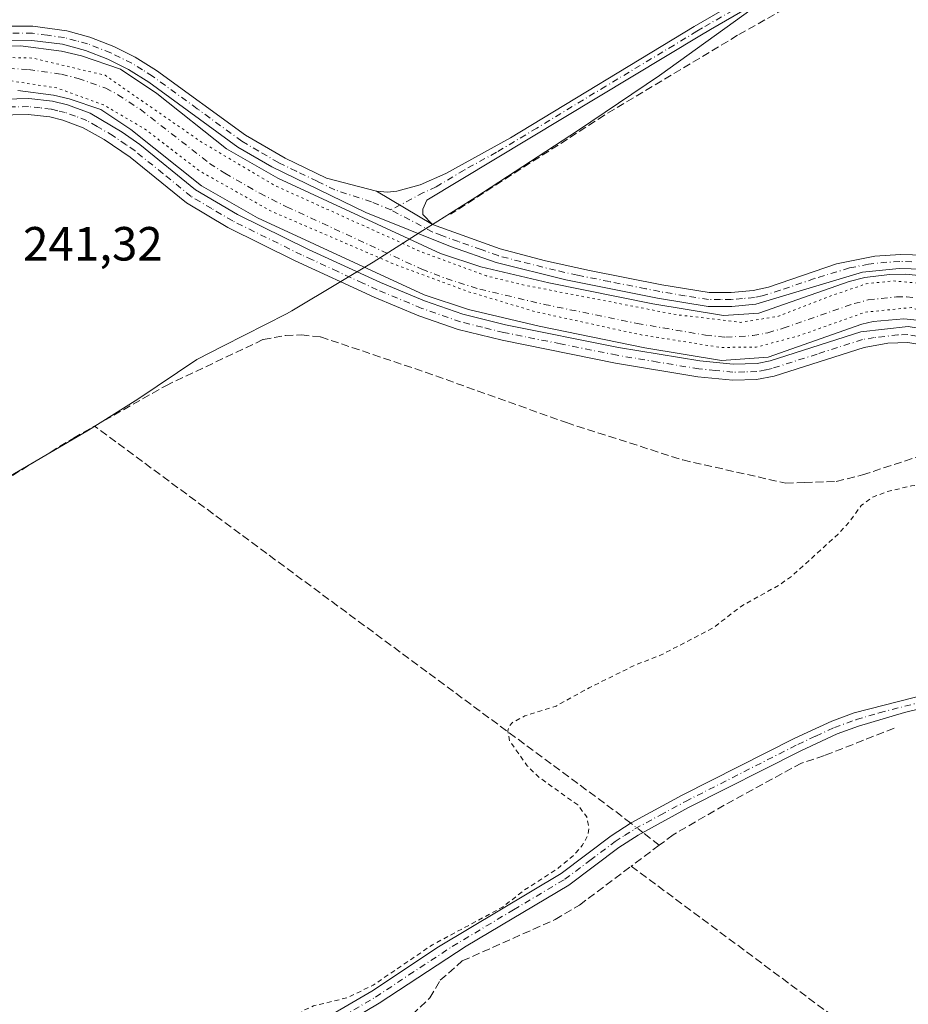
# Model space of a CAD drawing. Units: metres. Extents: x 625952 to 629455, y 4648591 to 4650966.
# Drawn here: x 626210 to 626396, y 4650462 to 4650667 of the extents above; entities that cross this region are included whole.
import ezdxf

# ---------------------------------------------------------------- set-up
doc = ezdxf.new("R2010")
doc.units = ezdxf.units.M
doc.header["$MEASUREMENT"] = 0
for name, pattern in [('DGN Style 2', [1.6480167562047852, 0.988810053722871, -0.6592067024819142]), ('DGN Style 3', [2.307223458686699, 1.648016756204785, -0.6592067024819142]), ('DGN Style 4', [2.6384748266838614, 1.318413404963828, -0.6592067024819142, 0.001648016756204785, -0.6592067024819142]), ('DGN Style 5', [1.1536117293433497, 0.4944050268614355, -0.6592067024819142])]:
    doc.linetypes.add(name, pattern=pattern)
for name, color, linetype, lineweight in [('Camino Cxs', 7, 'Continuous', 0), ('Camino eje', 30, 'DGN Style 4', 13), ('Corriente artificial Cxs', 4, 'Continuous', 13), ('Corriente artificial eje', 142, 'DGN Style 4', 0), ('Corriente artificial lineal', 4, 'DGN Style 3', 13), ('Corriente artificial lineal oculto', 135, 'DGN Style 4', 13), ('Cultivos herbáceos CxS', 92, 'Continuous', 0), ('Curva de nivel auxiliar', 30, 'DGN Style 2', 0), ('Curva de nivel normal depresión', 30, 'DGN Style 5', 0), ('Municipio', 91, 'Continuous', 13), ('Municipio CxS', 4, 'Continuous', 0), ('Pista no pavimentada Cxs', 111, 'Continuous', 0), ('Pista no pavimentada eje', 91, 'DGN Style 4', 0), ('Rótulo de punto de cota en terreno', 7, 'Continuous', 0), ('Suelo desnudo CxS', 253, 'Continuous', 0)]:
    doc.layers.add(name, color=color, linetype=linetype, lineweight=lineweight)
doc.styles.add('Style-Arial', font='txt')

# ---------------------------------------------------------------- blocks, each defined once
blk = doc.blocks.new('*U9')
at = {"layer": 'Cultivos herbáceos CxS', "color": 92, "linetype": 'Continuous', "lineweight": 0}
for points in [[(626210.0500999996, 4650652.420100001, 240.2998999999982), (626217.5201000003, 4650651.460100001, 240.4713000000047), (626220.8000999996, 4650650.690099999, 240.2474999999977), (626227.3701, 4650648.450099999, 240.3467999999993), (626233.6401000004, 4650644.2601, 240.4829999999929), (626248.4101, 4650632.520099999, 240.6722000000009), (626260.1201, 4650625.8301, 240.3368000000046), (626294.9001000002, 4650609.7501, 240.3806000000041), (626304.2001, 4650606.690099999, 240.0769), (626318.9501999998, 4650603.220100001, 240.3168000000005), (626341.0000999998, 4650598.720100001, 240.4481999999989), (626356.9700999996, 4650596.110099999, 240.3837000000058), (626366.7202000003, 4650596.770099999, 240.0354999999981), (626386.2901, 4650603.630100001, 240.1370000000024), (626388.6801000005, 4650604.210100001, 240.1157999999996), (626395.0601000005, 4650604.800100001, 240.1545999999944), (626399.9101, 4650604.270099999, 240.1965000000055), (626429.7600999996, 4650591.690099999, 240.2244999999967), (626432.8783999998, 4650590.245800001, 240.5274000000063), (626438.9583000002, 4650587.426899999, 241.1426999999967), (626439.2100999998, 4650587.3101, 241.0654000000068), (626520.3602, 4650549.690099999, 239.5421999999962)], [(626524.1801000005, 4650558.1801, 240.5561000000016), (626440.4101, 4650597.0101, 241.7744999999995), (626440.3458000004, 4650597.039799999, 241.7753999999986), (626434.1619999995, 4650599.891200001, 241.1339000000008), (626402.2701000003, 4650613.370100001, 240.5875999999989), (626395.4700999996, 4650614.110099999, 240.4223999999958), (626392.0500999996, 4650614.040100001, 240.446100000001), (626386.9600999998, 4650613.370100001, 240.625), (626383.6402000004, 4650612.5601, 240.8122000000003), (626364.8300999999, 4650605.960100001, 240.9275000000052), (626357.4200999998, 4650605.460100001, 240.7774000000063), (626342.6801000005, 4650607.870100001, 240.9266000000061), (626320.9401000004, 4650612.3101, 241.1039000000019), (626306.7200999996, 4650615.6501, 240.764599999995), (626298.3201000001, 4650618.420100001, 240.6941999999981), (626264.3901000004, 4650634.100099999, 240.9468000000052), (626253.6401000004, 4650640.2501, 240.8972000000067), (626239.1201, 4650651.780099999, 240.9720999999991), (626231.5301000001, 4650656.860099999, 241.1386000000057), (626223.3701, 4650659.6501, 241.0418999999966), (626219.1700999998, 4650660.620100001, 241.0769), (626210.6102, 4650661.720100001, 241.077099999995), (626201.9901000002, 4650661.6601, 241.063599999994)]]:
    blk.add_polyline3d(points, dxfattribs=at)
blk = doc.blocks.new('*U14')
at = {"layer": 'Municipio CxS', "color": 4, "linetype": 'Continuous', "lineweight": 0, "flags": 128}
blk.add_lwpolyline([(626367.3719999997, 4650672.359999999), (626344.0339999998, 4650655.566000001), (626326.9210000009, 4650643.994999999), (626305.6730000009, 4650630.169), (626297.7799999999, 4650625.159000001), (626294.6700000007, 4650623.185), (626284.2920000004, 4650616.595000001), (626277.1870000008, 4650612.348999999), (626267.2719999994, 4650606.423000001), (626266.1350000004, 4650605.842999999), (626252.9820000001, 4650599.130999999), (626247.4610000004, 4650596.312999999), (626235.0919999996, 4650588.027), (626224.8379999994, 4650581.567000001), (626224.4559999997, 4650581.342000001), (626208.1899999994, 4650571.784999999)], dxfattribs=at)

msp = doc.modelspace()

# ---------------------------------------------------------------- linework, layer by layer
at = {"layer": 'Camino Cxs', "color": 7, "linetype": 'Continuous', "lineweight": 0, "extrusion": (-0.003001577847477582, 0.001787664482839404, 0.9999938973744402), "elevation": 6675.366959340664, "flags": 128}
msp.add_lwpolyline([(626294.5906378487, 4650619.971685655), (626282.8845477068, 4650626.943496794)], dxfattribs=at)
at = {"layer": 'Camino Cxs', "color": 7, "linetype": 'Continuous', "lineweight": 0}
for points in [[(626504.8501000004, 4650756.800100001, 241.9832000000024), (626456.1001000004, 4650726.9001, 242.0645999999979), (626450.3701, 4650723.280099999, 242.0662000000011), (626440.9600000001, 4650717.3303, 241.4556000000011), (626398.3501000004, 4650690.390100001, 241.7069999999949), (626354.7301000003, 4650665.170100001, 241.5773999999947), (626352.4600999998, 4650663.8101, 241.6245000000054), (626295.4501, 4650629.520099999, 241.5304000000033), (626294.6101000002, 4650627.670100001, 241.5028000000021), (626294.6201, 4650626.5701, 241.4545000000071), (626296.6870999997, 4650624.473900001, 241.4904999999999), (626284.9811000006, 4650631.445699999, 241.4428999999946), (626287.2500999998, 4650631.2401, 241.420299999998), (626289.2301000003, 4650631.4101, 241.4293999999936), (626294.0900999998, 4650632.720100001, 241.4762999999948), (626299.4401000004, 4650635.130100001, 241.4560999999958), (626312.9600999998, 4650642.530099999, 241.4815999999992), (626351.3000999996, 4650665.800100001, 241.5239000000001), (626397.1901000004, 4650692.300100001, 241.5850999999966), (626452.1201, 4650727.0601, 241.6331999999966), (626503.6601, 4650758.700099999, 241.6232000000018), (626537.3701, 4650780.290100001, 241.7094999999972)], [(626284.9811000006, 4650631.445699999, 241.4428999999946), (626287.2500999998, 4650631.2401, 241.420299999998), (626289.2301000003, 4650631.4101, 241.4293999999936), (626294.0900999998, 4650632.720100001, 241.4762999999948), (626299.4401000004, 4650635.130100001, 241.4560999999958), (626312.9600999998, 4650642.530099999, 241.4815999999992), (626351.3000999996, 4650665.800100001, 241.5239000000001), (626397.1901000004, 4650692.300100001, 241.5850999999966), (626452.1201, 4650727.0601, 241.6331999999966), (626503.6601, 4650758.700099999, 241.6232000000018), (626537.3701, 4650780.290100001, 241.7094999999972)], [(626440.9600000001, 4650717.3303, 241.4556000000011), (626398.3501000004, 4650690.390100001, 241.7069999999949), (626354.7301000003, 4650665.170100001, 241.5773999999947), (626352.4600999998, 4650663.8101, 241.6245000000054), (626295.4501, 4650629.520099999, 241.5304000000033), (626294.6101000002, 4650627.670100001, 241.5028000000021), (626294.6201, 4650626.5701, 241.4545000000071), (626296.6870999997, 4650624.473900001, 241.4904999999999)], [(626202.2301000003, 4650650.5101, 241.0718000000052), (626212.3601000002, 4650650.7401, 241.0587999999989), (626217.3101000005, 4650650.190099999, 240.9097000000038), (626220.4700999996, 4650649.4301, 240.901199999993), (626225.1601, 4650647.670100001, 241.0359000000026), (626231.8601000002, 4650643.720100001, 240.997000000003), (626235.5401, 4650641.140100001, 240.9741000000067), (626247.2001, 4650631.700099999, 241.2556999999942), (626255.9700999996, 4650626.530099999, 240.9514999999956), (626270.7801000001, 4650619.270099999, 240.9602000000014), (626285.7801000001, 4650612.360099999, 241.562699999995), (626295.0100999996, 4650608.5101, 241.0500999999931), (626302.9901000002, 4650605.7501, 240.800900000002), (626311.9001000002, 4650603.540100001, 240.840200000006), (626335.4901000002, 4650598.8101, 240.8904999999941), (626352.5000999998, 4650595.9801, 240.7819000000018), (626359.4501, 4650595.3201, 240.7670000000071), (626364.4401000004, 4650595.460100001, 240.7609999999986), (626367.1601, 4650596.040100001, 240.7312999999995), (626386.0800999999, 4650602.0601, 241.2351999999955), (626395.9600999998, 4650603.170100001, 241.2232999999979), (626400.9501, 4650602.360099999, 241.3675999999978)], [(626202.2301000003, 4650650.5101, 241.0718000000052), (626212.3601000002, 4650650.7401, 241.0587999999989), (626217.3101000005, 4650650.190099999, 240.9097000000038), (626220.4700999996, 4650649.4301, 240.901199999993), (626225.1601, 4650647.670100001, 241.0359000000026), (626231.8601000002, 4650643.720100001, 240.997000000003), (626235.5401, 4650641.140100001, 240.9741000000067), (626247.2001, 4650631.700099999, 241.2556999999942), (626255.9700999996, 4650626.530099999, 240.9514999999956), (626270.7801000001, 4650619.270099999, 240.9602000000014), (626285.7801000001, 4650612.360099999, 241.562699999995), (626295.0100999996, 4650608.5101, 241.0500999999931), (626302.9901000002, 4650605.7501, 240.800900000002), (626311.9001000002, 4650603.540100001, 240.840200000006), (626335.4901000002, 4650598.8101, 240.8904999999941), (626352.5000999998, 4650595.9801, 240.7819000000018), (626359.4501, 4650595.3201, 240.7670000000071), (626364.4401000004, 4650595.460100001, 240.7609999999986), (626367.1601, 4650596.040100001, 240.7312999999995), (626386.0800999999, 4650602.0601, 241.2351999999955), (626395.9600999998, 4650603.170100001, 241.2232999999979), (626400.9501, 4650602.360099999, 241.3675999999978)], [(626400.0701000001, 4650599.130100001, 241.5283000000054), (626395.8800999997, 4650599.8101, 241.6968000000052), (626391.7401000002, 4650599.6601, 241.5408000000025), (626386.7801000001, 4650598.790100001, 241.3513999999996), (626368.0100999996, 4650592.8101, 241.2516999999934), (626364.3300999999, 4650592.0801, 241.3227000000043), (626359.3400999998, 4650591.9901, 241.3168000000005), (626352.0701000001, 4650592.670100001, 241.2627000000066), (626334.8901000004, 4650595.540100001, 241.3126000000047), (626311.1700999998, 4650600.290100001, 241.2597999999998), (626302.0401, 4650602.5601, 241.350099999996), (626293.8201000001, 4650605.4001, 241.6316999999981), (626284.4501, 4650609.3101, 243.7149000000063), (626267.8501000004, 4650616.970100001, 241.3813999999984), (626253.8901000004, 4650623.850099999, 241.3647999999957), (626245.3000999996, 4650628.960100001, 241.3907000000036), (626233.5301000001, 4650638.4801, 241.3487000000023), (626228.0701000001, 4650642.200099999, 241.3956000000035), (626223.7200999996, 4650644.6601, 241.3641000000061), (626219.4901000002, 4650646.2401, 241.3349000000017), (626216.7301000003, 4650646.9001, 241.3251000000019), (626212.2100999998, 4650647.4101, 241.3521999999939), (626202.4901000002, 4650647.1801, 241.3963999999978)], [(626400.0701000001, 4650599.130100001, 241.5283000000054), (626395.8800999997, 4650599.8101, 241.6968000000052), (626391.7401000002, 4650599.6601, 241.5408000000025), (626386.7801000001, 4650598.790100001, 241.3513999999996), (626368.0100999996, 4650592.8101, 241.2516999999934), (626364.3300999999, 4650592.0801, 241.3227000000043), (626359.3400999998, 4650591.9901, 241.3168000000005), (626352.0701000001, 4650592.670100001, 241.2627000000066), (626334.8901000004, 4650595.540100001, 241.3126000000047), (626311.1700999998, 4650600.290100001, 241.2597999999998), (626302.0401, 4650602.5601, 241.350099999996), (626293.8201000001, 4650605.4001, 241.6316999999981), (626284.4501, 4650609.3101, 243.7149000000063), (626267.8501000004, 4650616.970100001, 241.3813999999984), (626253.8901000004, 4650623.850099999, 241.3647999999957), (626245.3000999996, 4650628.960100001, 241.3907000000036), (626233.5301000001, 4650638.4801, 241.3487000000023), (626228.0701000001, 4650642.200099999, 241.3956000000035), (626223.7200999996, 4650644.6601, 241.3641000000061), (626219.4901000002, 4650646.2401, 241.3349000000017), (626216.7301000003, 4650646.9001, 241.3251000000019), (626212.2100999998, 4650647.4101, 241.3521999999939), (626202.4901000002, 4650647.1801, 241.3963999999978)], [(626270.1300999997, 4650456.360099999, 243.1379000000015), (626284.0000999998, 4650464.460100001, 242.6674000000057), (626297.8800999997, 4650473.700099999, 242.8687999999966), (626323.4901000002, 4650489.030099999, 242.9550000000018), (626333.9401000004, 4650496.860099999, 243.3616000000038), (626338.1401000004, 4650499.5601, 243.4179000000004), (626348.7801000001, 4650505.3301, 243.4072000000015), (626372.2901, 4650517.2601, 243.3078999999998), (626380.0100999996, 4650520.840100001, 243.3462), (626384.7301000003, 4650522.520099999, 243.3776000000071), (626409.5100999996, 4650528.860099999, 244.0865000000049), (626423.3201000001, 4650530.7601, 243.6445999999996), (626435.5000999998, 4650532.870100001, 243.827099999995), (626442.1401000004, 4650534.340100001, 243.775999999998), (626443.6101000002, 4650535.470100001, 243.6803999999975), (626444.6801000005, 4650536.690099999, 243.6103000000003), (626445.5000999998, 4650538.7401, 243.5574000000051), (626445.5800999999, 4650540.1601, 243.5109999999986)], [(626454.0201000003, 4650529.2301, 244.1429999999964), (626446.3501000004, 4650530.3101, 244.1187000000064), (626427.5401, 4650528.530099999, 244.1040000000066), (626404.8800999997, 4650525.0001, 243.985400000005), (626395.1801000005, 4650522.590100001, 243.9977999999974), (626385.5800999999, 4650519.7301, 243.8292999999976), (626381.1201, 4650518.140100001, 243.8179999999993), (626373.5601000005, 4650514.640100001, 243.8116000000009), (626350.1401000004, 4650502.7601, 243.9244000000035), (626339.6201, 4650497.050100001, 243.7243000000017), (626335.5900999998, 4650494.470100001, 243.5531999999948), (626325.1101000002, 4650486.610099999, 243.5421999999962), (626303.6801000005, 4650473.870100001, 243.9977999999974), (626285.5401, 4650461.9801, 243.235400000005), (626267.1300999997, 4650451.020099999, 243.2287000000069)], [(626270.1300999997, 4650456.360099999, 243.1379000000015), (626284.0000999998, 4650464.460100001, 242.6674000000057), (626297.8800999997, 4650473.700099999, 242.8687999999966), (626323.4901000002, 4650489.030099999, 242.9550000000018), (626333.9401000004, 4650496.860099999, 243.3616000000038), (626338.1401000004, 4650499.5601, 243.4179000000004), (626348.7801000001, 4650505.3301, 243.4072000000015), (626372.2901, 4650517.2601, 243.3078999999998), (626380.0100999996, 4650520.840100001, 243.3462), (626384.7301000003, 4650522.520099999, 243.3776000000071), (626409.5100999996, 4650528.860099999, 244.0865000000049)], [(626404.8800999997, 4650525.0001, 243.985400000005), (626395.1801000005, 4650522.590100001, 243.9977999999974), (626385.5800999999, 4650519.7301, 243.8292999999976), (626381.1201, 4650518.140100001, 243.8179999999993), (626373.5601000005, 4650514.640100001, 243.8116000000009), (626350.1401000004, 4650502.7601, 243.9244000000035), (626339.6201, 4650497.050100001, 243.7243000000017), (626335.5900999998, 4650494.470100001, 243.5531999999948), (626325.1101000002, 4650486.610099999, 243.5421999999962), (626303.6801000005, 4650473.870100001, 243.9977999999974), (626285.5401, 4650461.9801, 243.235400000005), (626267.1300999997, 4650451.020099999, 243.2287000000069)]]:
    msp.add_polyline3d(points, dxfattribs=at)
at = {"layer": 'Camino eje', "color": 30, "linetype": 'DGN Style 4', "lineweight": 13}
for points in [[(626443.1403000001, 4650720.0437, 241.4440999999933), (626432.8075000001, 4650713.505100001, 241.5060999999987), (626424.3510999996, 4650708.158500001, 241.4809999999998), (626410.6185, 4650699.468499999, 241.5546999999933), (626397.7701000003, 4650691.345100001, 241.6481000000058), (626375.9600999998, 4650678.735099999, 241.7856999999931), (626353.0151000004, 4650665.485099999, 241.5580999999947), (626351.8800999997, 4650664.8051, 241.5754000000015), (626347.0875000004, 4650661.896299999, 241.6264999999985), (626332.8350999998, 4650653.323899999, 241.5914000000048), (626318.4574999996, 4650644.5975, 241.8806000000041), (626310.0173000004, 4650639.5209, 241.7902000000031), (626303.2572999997, 4650635.820900001, 241.539300000004), (626297.4451000001, 4650632.325099999, 241.4970999999932), (626294.7701000003, 4650631.120100001, 241.4928000000073), (626287.9619000005, 4650627.517899999, 241.4326000000001)], [(626400.5100999996, 4650600.745100001, 241.4323000000004), (626395.9200999998, 4650601.4901, 241.5372999999963), (626393.8501000004, 4650601.415100001, 241.4560999999958), (626388.9101, 4650600.860099999, 241.3693999999959), (626386.4301000005, 4650600.425100001, 241.2991000000038), (626376.9700999996, 4650597.415100001, 241.2335000000021), (626367.5850999998, 4650594.425100001, 240.9983999999968), (626366.2251000004, 4650594.1351, 241.0240999999951), (626364.3850999996, 4650593.770099999, 241.0645999999979), (626361.8901000004, 4650593.700099999, 241.0592000000034), (626359.3951000003, 4650593.655099999, 241.0758999999962), (626355.7600999996, 4650593.995100001, 241.0385999999999), (626352.2851, 4650594.325099999, 241.0268000000069), (626343.6951000001, 4650595.7601, 241.1347999999998), (626335.1901000004, 4650597.175100001, 241.2295000000013), (626323.3951000003, 4650599.540100001, 241.0078999999969), (626311.5351, 4650601.915100001, 241.1595999999991), (626307.0800999999, 4650603.020099999, 241.1298999999999), (626302.5151000004, 4650604.155099999, 241.0877999999939), (626294.4151, 4650606.9551, 241.4302000000025), (626285.1151000002, 4650610.835100001, 242.5982999999979), (626282.1250999998, 4650612.215100001, 242.3687000000064), (626276.8847000003, 4650614.629100001, 241.841499999995), (626271.5746999999, 4650617.079100001, 241.3280999999988), (626269.3151000004, 4650618.120100001, 241.2329999999929), (626261.9101, 4650621.7501, 241.2682999999961), (626254.9301000005, 4650625.190099999, 241.1882999999943), (626250.5450999998, 4650627.7751, 241.2936999999947), (626246.2500999998, 4650630.3301, 241.3267999999953), (626240.3651000002, 4650635.090100001, 241.3071999999956), (626234.5351, 4650639.8101, 241.1956000000064), (626232.6951000001, 4650641.100099999, 241.2636999999959), (626229.9650999998, 4650642.960100001, 241.2467000000034), (626226.6151000002, 4650644.9351, 241.2084999999934), (626224.4401000004, 4650646.165100001, 241.2216999999946), (626222.0950999996, 4650647.045100001, 241.2878000000055), (626219.9801000003, 4650647.835100001, 241.2176000000036), (626218.4001000002, 4650648.215100001, 241.1769000000059), (626217.0201000003, 4650648.545100001, 241.155899999998), (626214.7600999996, 4650648.800100001, 241.1763000000064), (626212.2851, 4650649.075099999, 241.2084999999934), (626207.2200999996, 4650648.960100001, 241.2253999999957)], [(626277.8350999998, 4650459.170100001, 243.1731), (626284.7701000003, 4650463.220100001, 242.9147999999986), (626291.7100999998, 4650467.840100001, 242.8469000000041), (626300.7801000001, 4650473.7851, 243.5470999999961), (626313.5850999998, 4650481.450099999, 243.0553999999975), (626324.3000999996, 4650487.8201, 243.2016000000003), (626329.5401, 4650491.7501, 242.9449000000022), (626334.7651000004, 4650495.665100001, 243.4281999999948), (626336.7801000001, 4650496.9551, 243.521900000007), (626338.8800999997, 4650498.3051, 243.5610000000015), (626344.2001, 4650501.190099999, 243.6867000000057), (626349.4600999998, 4650504.045100001, 243.658500000005), (626372.9250999996, 4650515.950099999, 243.5666999999958), (626376.7050999999, 4650517.700099999, 243.5825999999943), (626380.5651000004, 4650519.4901, 243.5785000000033), (626385.1551000001, 4650521.1251, 243.6068999999989), (626389.9550999999, 4650522.5551, 243.7341000000015), (626402.3450999996, 4650525.725099999, 243.7967000000062)]]:
    msp.add_polyline3d(points, dxfattribs=at)
at = {"layer": 'Corriente artificial Cxs', "color": 4, "linetype": 'Continuous', "lineweight": 13}
for points in [[(626201.9901000002, 4650661.6601, 241.063599999994), (626210.6101000002, 4650661.720100001, 241.077099999995), (626219.1700999998, 4650660.620100001, 241.0769), (626223.3701, 4650659.6501, 241.0418999999966), (626231.5301000001, 4650656.860099999, 241.1386000000057), (626239.1201, 4650651.780099999, 240.9720999999991), (626253.6401000004, 4650640.2501, 240.8972000000067), (626264.3901000004, 4650634.100099999, 240.9468000000052), (626298.3201000001, 4650618.420100001, 240.6941999999981), (626306.7200999996, 4650615.6501, 240.764599999995), (626320.9401000004, 4650612.3101, 241.1039000000019), (626342.6801000005, 4650607.870100001, 240.9266000000061), (626357.4200999998, 4650605.460100001, 240.7774000000063), (626364.8300999999, 4650605.960100001, 240.9275000000052), (626383.6401000004, 4650612.5601, 240.8122000000003), (626386.9600999998, 4650613.370100001, 240.625), (626392.0500999996, 4650614.040100001, 240.446100000001), (626395.4700999996, 4650614.110099999, 240.4223999999958), (626402.2701000003, 4650613.370100001, 240.5875999999989)], [(626201.9901000002, 4650661.6601, 241.063599999994), (626210.6101000002, 4650661.720100001, 241.077099999995), (626219.1700999998, 4650660.620100001, 241.0769), (626223.3701, 4650659.6501, 241.0418999999966), (626231.5301000001, 4650656.860099999, 241.1386000000057), (626239.1201, 4650651.780099999, 240.9720999999991), (626253.6401000004, 4650640.2501, 240.8972000000067), (626264.3901000004, 4650634.100099999, 240.9468000000052), (626298.3201000001, 4650618.420100001, 240.6941999999981), (626306.7200999996, 4650615.6501, 240.764599999995), (626320.9401000004, 4650612.3101, 241.1039000000019), (626342.6801000005, 4650607.870100001, 240.9266000000061), (626357.4200999998, 4650605.460100001, 240.7774000000063), (626364.8300999999, 4650605.960100001, 240.9275000000052), (626383.6401000004, 4650612.5601, 240.8122000000003), (626386.9600999998, 4650613.370100001, 240.625), (626392.0500999996, 4650614.040100001, 240.446100000001), (626395.4700999996, 4650614.110099999, 240.4223999999958), (626402.2701000003, 4650613.370100001, 240.5875999999989), (626434.1618999997, 4650599.891200001, 241.133799999996)], [(626399.9101, 4650604.270099999, 240.1965000000055), (626395.0601000005, 4650604.800100001, 240.1545999999944), (626388.6801000005, 4650604.210100001, 240.1157999999996), (626386.2901, 4650603.630100001, 240.1370000000024), (626366.7200999996, 4650596.770099999, 240.0354999999981), (626356.9700999996, 4650596.110099999, 240.3837000000058), (626341.0000999998, 4650598.720100001, 240.4481999999989), (626318.9501, 4650603.220100001, 240.3168000000005), (626304.2001, 4650606.690099999, 240.0769), (626294.9001000002, 4650609.7501, 240.3806000000041), (626260.1201, 4650625.8301, 240.3368000000046), (626248.4101, 4650632.520099999, 240.6722000000009), (626233.6401000004, 4650644.2601, 240.4829999999929), (626227.3701, 4650648.450099999, 240.3467999999993), (626220.8000999996, 4650650.690099999, 240.2474999999977), (626217.5201000003, 4650651.460100001, 240.4713000000047), (626210.0500999996, 4650652.420100001, 240.2998999999982)], [(626432.8783999998, 4650590.245800001, 240.5274000000063), (626429.7600999996, 4650591.690099999, 240.2244999999967), (626399.9101, 4650604.270099999, 240.1965000000055), (626395.0601000005, 4650604.800100001, 240.1545999999944), (626388.6801000005, 4650604.210100001, 240.1157999999996), (626386.2901, 4650603.630100001, 240.1370000000024), (626366.7200999996, 4650596.770099999, 240.0354999999981), (626356.9700999996, 4650596.110099999, 240.3837000000058), (626341.0000999998, 4650598.720100001, 240.4481999999989), (626318.9501, 4650603.220100001, 240.3168000000005), (626304.2001, 4650606.690099999, 240.0769), (626294.9001000002, 4650609.7501, 240.3806000000041), (626260.1201, 4650625.8301, 240.3368000000046), (626248.4101, 4650632.520099999, 240.6722000000009), (626233.6401000004, 4650644.2601, 240.4829999999929), (626227.3701, 4650648.450099999, 240.3467999999993), (626220.8000999996, 4650650.690099999, 240.2474999999977), (626217.5201000003, 4650651.460100001, 240.4713000000047), (626210.0500999996, 4650652.420100001, 240.2998999999982)]]:
    msp.add_polyline3d(points, dxfattribs=at)
at = {"layer": 'Corriente artificial eje', "color": 142, "linetype": 'DGN Style 4', "lineweight": 0}
msp.add_polyline3d([(626208.0662000002, 4650657.0329, 240.2740999999951), (626212.2788000006, 4650656.791200001, 240.4315999999963), (626219.1781000001, 4650655.8277, 240.4465999999957), (626222.6692000005, 4650654.943399999, 240.1248000000051), (626228.4155000001, 4650652.8826, 239.873900000006), (626230.9792999999, 4650651.5538, 239.9899000000005), (626235.5878999997, 4650648.5054, 239.8959000000032), (626250.1185, 4650637.219699999, 239.8708999999944), (626253.2980000004, 4650635.1436, 240.0620999999956), (626260.6002000002, 4650630.964400001, 240.0991999999969), (626266.1891999999, 4650628.157500001, 239.9937000000064), (626294.4428000003, 4650615.1306, 239.9159999999974), (626299.4885, 4650613.156099999, 239.6888000000035), (626306.5181999998, 4650610.9572, 239.9481999999989), (626319.9833000004, 4650607.785300001, 239.8025999999954), (626339.3772999998, 4650603.806500001, 239.6974000000046), (626353.6683999998, 4650601.370800001, 240.1114999999991), (626357.9329000004, 4650600.942199999, 240.3019000000059), (626363.5179000003, 4650601.276699999, 240.3331000000035), (626366.7017999999, 4650601.857799999, 240.3788000000059), (626369.9108999996, 4650602.825300001, 240.1944999999978), (626384.6878000004, 4650607.959799999, 239.6935999999987), (626387.6184, 4650608.706, 239.6321999999927), (626393.5582999998, 4650609.384500001, 239.7608000000037), (626395.6616000002, 4650609.3782, 239.7734999999957), (626398.2224000003, 4650609.1229, 239.7452000000048)], dxfattribs=at)
at = {"layer": 'Corriente artificial lineal', "color": 4, "linetype": 'DGN Style 3', "lineweight": 13, "extrusion": (0.4903647172726134, 0.672980470270508, 0.553750603330268), "elevation": 3436964.027833685, "flags": 128}
msp.add_lwpolyline([(2232456.463299086, -2285358.071237146), (2232460.998743794, -2285358.291969518), (2232595.766924033, -2285359.961633378)], dxfattribs=at)
at = {"layer": 'Corriente artificial lineal', "color": 4, "linetype": 'DGN Style 3', "lineweight": 13, "extrusion": (-0.08946332674953086, 0.06895008948609538, 0.9936006231513576), "elevation": 264859.4981635375, "flags": 128}
msp.add_lwpolyline([(-4065811.752214741, -2327753.020885028), (-4065811.752214741, -2327757.388287265)], dxfattribs=at)
at = {"layer": 'Corriente artificial lineal', "color": 4, "linetype": 'DGN Style 3', "lineweight": 13, "extrusion": (-0.01540647024350758, -0.01152859748504379, 0.9998148489168701), "elevation": -63019.64279136761, "flags": 128}
msp.add_lwpolyline([(626273.4217241824, 4650077.419819871), (626267.5669511496, 4650073.039528773)], dxfattribs=at)
at = {"layer": 'Corriente artificial lineal', "color": 4, "linetype": 'DGN Style 3', "lineweight": 13, "extrusion": (-0.5964968909924587, -0.8026014474580828, 0.004730282710478907), "elevation": -4106098.051332521, "flags": 128}
msp.add_lwpolyline([(-2271328.646148839, 19666.92075030561), (-2271286.697736577, 19667.54695731152), (-2271173.454659086, 19667.52045701505)], dxfattribs=at)
at = {"layer": 'Corriente artificial lineal', "color": 4, "linetype": 'DGN Style 3', "lineweight": 13}
for points in [[(626385.8695, 4650683.174100001, 241.9735999999975), (626386.9489000002, 4650681.931500001, 241.9505999999965), (626386.1551999999, 4650678.491900001, 241.5672999999952), (626360.3581999998, 4650663.9398, 241.5385999999999), (626332.5768999998, 4650647.271000001, 241.6861999999965), (626300.4299999997, 4650626.633500001, 241.3282000000036)], [(626154.1401000004, 4650614.7301, 241.5930999999982), (626155.8000999996, 4650613.040100001, 241.6346000000049), (626201.6901000004, 4650566.390100001, 241.7900999999983), (626208.9200999998, 4650572.090100001, 241.443299999999), (626221.6801000005, 4650579.890100001, 241.4686999999976), (626226.0900999998, 4650582.390100001, 241.4882999999973)], [(626226.0900999998, 4650582.390100001, 241.4882999999973), (626240.9700999996, 4650590.8201, 241.5771999999997), (626261.3101000005, 4650600.470100001, 241.5849000000017), (626265.9401000004, 4650601.300100001, 241.5518000000011), (626269.2701000003, 4650601.4001, 241.5898000000016), (626273.2801000001, 4650601.020099999, 241.7302999999956), (626295.1501000002, 4650593.640100001, 241.5976999999984), (626324.6201, 4650583.110099999, 241.713499999998), (626348.9001000002, 4650575.3201, 241.4676000000036), (626370.4101, 4650570.4801, 241.523199999996), (626374.3300999999, 4650570.600099999, 241.4863000000041), (626380.9801000003, 4650570.8101, 241.4048000000039), (626386.4700999996, 4650572.200099999, 241.2480999999971), (626399.1601, 4650576.4001, 241.1254000000045), (626412.6700999998, 4650579.690099999, 241.1208999999944), (626428.7874999996, 4650582.668199999, 241.889599999995), (626429.1759000003, 4650585.986600001, 241.6992999999929)], [(626393.0701000001, 4650519.350099999, 243.9303000000073), (626378.5000999998, 4650513.620100001, 243.8782000000065), (626373.7200999996, 4650512.0701, 243.8141000000033), (626357.5601000005, 4650503.280099999, 243.7893999999942), (626346.9401000004, 4650497.110099999, 243.8944999999949), (626344.0133999997, 4650494.920100001, 243.8368000000046)], [(626214.3000999996, 4650397.440099999, 244.2955999999977), (626219.8701, 4650403.340100001, 244.1426999999967), (626222.0000999998, 4650407.0801, 244.3711999999941), (626227.5601000005, 4650418.8201, 243.6015999999945), (626257.1401000004, 4650438.9801, 243.8573999999935), (626260.6801000005, 4650439.7301, 243.962400000004), (626263.6901000004, 4650439.940099999, 244.1582000000053), (626266.9700999996, 4650441.640100001, 244.3398000000016), (626271.3201000001, 4650444.7501, 244.2289000000019), (626281.1201, 4650452.670100001, 243.9982000000018), (626283.9301000005, 4650453.890100001, 244.0408000000025), (626292.4101, 4650459.530099999, 243.9440999999933), (626296.0800999999, 4650463.050100001, 243.9158000000025), (626298.2801000001, 4650466.7301, 243.3469999999943), (626302.8800999997, 4650470.7601, 243.1477000000014), (626322.2600999996, 4650479.390100001, 243.9266000000061), (626327.3201000001, 4650482.4301, 243.9421000000002), (626338.1601, 4650490.540100001, 243.696100000001)]]:
    msp.add_polyline3d(points, dxfattribs=at)
at = {"layer": 'Corriente artificial lineal oculto', "color": 135, "linetype": 'DGN Style 4', "lineweight": 13, "extrusion": (-0.06980775006284588, 0.05380112482912554, 0.9961085869513847), "elevation": 206720.9703780535, "flags": 128}
msp.add_lwpolyline([(-4065817.165884963, -2333629.668765378), (-4065817.165884963, -2333632.858210241)], dxfattribs=at)
at = {"layer": 'Cultivos herbáceos CxS', "color": 92, "linetype": 'Continuous', "lineweight": 0}
for points in [[(626524.1801000005, 4650558.1801, 240.5561000000016), (626440.4101, 4650597.0101, 241.7744999999995), (626440.3458000004, 4650597.039799999, 241.7753999999986), (626434.1619999995, 4650599.891200001, 241.1339000000008), (626402.2701000003, 4650613.370100001, 240.5875999999989), (626395.4700999996, 4650614.110099999, 240.4223999999958), (626392.0500999996, 4650614.040100001, 240.446100000001), (626386.9600999998, 4650613.370100001, 240.625), (626383.6402000004, 4650612.5601, 240.8122000000003), (626364.8300999999, 4650605.960100001, 240.9275000000052), (626357.4200999998, 4650605.460100001, 240.7774000000063), (626342.6801000005, 4650607.870100001, 240.9266000000061), (626320.9401000004, 4650612.3101, 241.1039000000019), (626306.7200999996, 4650615.6501, 240.764599999995), (626298.3201000001, 4650618.420100001, 240.6941999999981), (626264.3901000004, 4650634.100099999, 240.9468000000052), (626253.6401000004, 4650640.2501, 240.8972000000067), (626239.1201, 4650651.780099999, 240.9720999999991), (626231.5301000001, 4650656.860099999, 241.1386000000057), (626223.3701, 4650659.6501, 241.0418999999966), (626219.1700999998, 4650660.620100001, 241.0769), (626210.6102, 4650661.720100001, 241.077099999995), (626201.9901000002, 4650661.6601, 241.063599999994)], [(626520.3602, 4650549.690099999, 239.5421999999962), (626439.2100999998, 4650587.3101, 241.0654000000068), (626438.9583000002, 4650587.426899999, 241.1426999999967), (626432.8783999998, 4650590.245800001, 240.5274000000063), (626429.7600999996, 4650591.690099999, 240.2244999999967), (626399.9101, 4650604.270099999, 240.1965000000055), (626395.0601000005, 4650604.800100001, 240.1545999999944), (626388.6801000005, 4650604.210100001, 240.1157999999996), (626386.2901, 4650603.630100001, 240.1370000000024), (626366.7202000003, 4650596.770099999, 240.0354999999981), (626356.9700999996, 4650596.110099999, 240.3837000000058), (626341.0000999998, 4650598.720100001, 240.4481999999989), (626318.9501999998, 4650603.220100001, 240.3168000000005), (626304.2001, 4650606.690099999, 240.0769), (626294.9001000002, 4650609.7501, 240.3806000000041), (626260.1201, 4650625.8301, 240.3368000000046), (626248.4101, 4650632.520099999, 240.6722000000009), (626233.6401000004, 4650644.2601, 240.4829999999929), (626227.3701, 4650648.450099999, 240.3467999999993), (626220.8000999996, 4650650.690099999, 240.2474999999977), (626217.5201000003, 4650651.460100001, 240.4713000000047), (626210.0500999996, 4650652.420100001, 240.2998999999982)]]:
    msp.add_polyline3d(points, dxfattribs=at)
at = {"layer": 'Curva de nivel auxiliar', "color": 30, "linetype": 'DGN Style 2', "lineweight": 0, "elevation": 242.5, "flags": 128}
msp.add_lwpolyline([(626436.7300000006, 4650562.600099999), (626435.6500000004, 4650562.780099999), (626434.2999999998, 4650563.5701), (626430.4299999997, 4650567.890100001), (626427.9500000002, 4650569.790100001), (626421.9400000004, 4650571.770099999), (626417.4299999997, 4650571.9901), (626408.4100000003, 4650569.530099999), (626405.3200000003, 4650569.450099999), (626399.3300000001, 4650570.0601), (626396.7100000001, 4650569.9301), (626391.5999999996, 4650568.710100001), (626388.5499999998, 4650567.5801), (626386.1799999997, 4650565.800100001), (626383.6500000004, 4650562.3201), (626381.3499999996, 4650559.850099999), (626371.7800000003, 4650551.1601), (626369.0199999996, 4650549.1801), (626361.1799999997, 4650544.840100001), (626355.2599999999, 4650540.2601), (626344.2800000003, 4650534.5701), (626338.9199999999, 4650532.5001), (626329.3899999997, 4650527.780099999), (626322.4500000002, 4650523.970100001), (626315.9199999999, 4650521.890100001), (626313.2699999996, 4650520.4801), (626312.6200000001, 4650519.6801), (626312.4000000004, 4650518.7601), (626312.7699999996, 4650516.6601), (626316.4299999997, 4650511.520099999), (626318.8099999997, 4650509.1601), (626326.9699999997, 4650503.3201), (626328.8499999996, 4650500.860099999), (626329.3399999999, 4650498.5101), (626329.0300000003, 4650496.850099999), (626327.9199999999, 4650494.840100001), (626326.0700000003, 4650492.790100001), (626322.8600000005, 4650490.090100001), (626315.8300000001, 4650485.5601), (626311.2800000003, 4650481.9901), (626296.6299999999, 4650474.120100001), (626284.2400000002, 4650465.700099999), (626278.8200000003, 4650463.0701), (626271.7999999998, 4650461.380100001), (626269.8399999999, 4650460.5001), (626267.6500000004, 4650458.630100001), (626264.1399999997, 4650453.9101), (626261.3099999997, 4650451.380100001), (626255.4600000001, 4650447.550100001), (626248.7800000003, 4650442.270099999), (626241.7100000001, 4650438.290100001), (626227.5499999998, 4650428.140100001), (626222.7400000002, 4650423.720100001), (626216.6699999999, 4650416.540100001), (626214.2100000001, 4650414.170100001), (626196.6299999999, 4650400.380100001), (626181.6500000004, 4650390.030099999), (626157.8799999999, 4650368.610099999), (626147.3099999997, 4650360.350099999), (626140.29, 4650353.780099999), (626133.1600000003, 4650347.840100001), (626108.6799999997, 4650321.940099999), (626094.7999999998, 4650305.140100001), (626088.6200000001, 4650299.770099999), (626072, 4650282.0701), (626068.9800000006, 4650278.590100001), (626061.1600000003, 4650267.710100001), (626056.7199999997, 4650262.340100001), (626044.29, 4650244.2601), (626035.1100000005, 4650235.470100001), (626025.0199999996, 4650223.940099999), (626004.2300000006, 4650193.9301), (625982.7699999996, 4650168.1501), (625969.4600000001, 4650148.9801), (625965.7732999995, 4650144.4638)], dxfattribs=at)
at = {"layer": 'Curva de nivel normal depresión', "color": 30, "linetype": 'DGN Style 5', "lineweight": 0, "elevation": 240, "flags": 128}
for points in [[(625959.8051000005, 4650479.8707), (625981.9500000002, 4650513.120100001), (625992.1500000004, 4650528.0001), (626001.3600000005, 4650542.520099999), (626026.5, 4650580.4101), (626037.2699999996, 4650594.850099999), (626043.75, 4650600.6801), (626050.2000000002, 4650604.840100001), (626055.9600000001, 4650607.4301), (626061.2999999998, 4650609.0801), (626074.4600000001, 4650610.710100001), (626100.9500000002, 4650611.7301), (626114.79, 4650612.120100001), (626124.9600000001, 4650614.290100001), (626130.6200000001, 4650616.7501), (626139.29, 4650623.360099999), (626157.4900000002, 4650639.100099999), (626167.4500000002, 4650646.800100001), (626174.9000000004, 4650651.030099999), (626183.9699999997, 4650654.9101), (626192.6100000005, 4650657.590100001), (626202.2800000003, 4650659.4101), (626213.1100000005, 4650659.200099999), (626228.2800000003, 4650655.590100001), (626248.3600000005, 4650641.700099999), (626263.7199999997, 4650632.590100001), (626294.3799999999, 4650618.720100001), (626307.9299999997, 4650613.720100001), (626315.4900000002, 4650611.880100001), (626347.5899999999, 4650605.640100001), (626360.9900000002, 4650604.040100001), (626368.7300000006, 4650605.270099999), (626379.4299999997, 4650609.420100001), (626387.2300000006, 4650612.0801), (626392.75, 4650612.700099999), (626399.8799999999, 4650612.050100001), (626410.5999999996, 4650608.5601), (626431, 4650598.290100001), (626433.7699999996, 4650596.9801)], [(626433.2292999999, 4650592.870300001), (626430.3499999996, 4650593.520099999), (626396.7100000001, 4650607.140100001), (626386.9400000004, 4650606.140100001), (626373.1399999997, 4650601.2301), (626364.2300000006, 4650598.860099999), (626356.8099999997, 4650598.8101), (626340.0099999999, 4650601.470100001), (626318.0199999996, 4650606.290100001), (626304.0899999999, 4650610.470100001), (626288.9900000002, 4650616.040100001), (626263, 4650627.220100001), (626248.1600000003, 4650635.540100001), (626236.4400000004, 4650644.4901), (626227.9699999997, 4650649.420100001), (626218.29, 4650652.940099999), (626208.4299999997, 4650654.460100001), (626200.2400000002, 4650654.190099999), (626191.8200000003, 4650652.390100001), (626181.4400000004, 4650648.6601), (626170.7800000003, 4650643.1501), (626159.1900000004, 4650634.450099999), (626139.4500000002, 4650618.210100001), (626127.7800000003, 4650610.8201), (626120.0199999996, 4650608.7301), (626114.1900000004, 4650608.5701), (626106.7000000002, 4650608.0701), (626088.6799999997, 4650607.5801), (626068.7599999999, 4650606.130100001), (626058.4299999997, 4650604.0601), (626051.3200000003, 4650600.880100001), (626045.29, 4650596.960100001), (626040.0899999999, 4650592.3301), (626027.9600000001, 4650576.0601), (625996, 4650528.720100001), (625981.6299999999, 4650506.9001), (625973.0199999996, 4650494.3301), (625959.9006000003, 4650474.503799999)]]:
    msp.add_lwpolyline(points, dxfattribs=at)
at = {"layer": 'Municipio', "color": 91, "linetype": 'Continuous', "lineweight": 13, "flags": 128}
msp.add_lwpolyline([(626208.1900000023, 4650571.784999998), (626224.4560000002, 4650581.342000003), (626224.8380000022, 4650581.567000002), (626235.0920000002, 4650588.026999999), (626247.4610000009, 4650596.312999997), (626252.9820000007, 4650599.130999999), (626266.1350000009, 4650605.843), (626267.272, 4650606.423000001), (626277.1870000014, 4650612.348999999), (626284.292000001, 4650616.595000002), (626294.6700000013, 4650623.185000001), (626297.7800000005, 4650625.159000002), (626305.6730000015, 4650630.169000001), (626326.9210000016, 4650643.995), (626344.0340000005, 4650655.566000001), (626367.3720000003, 4650672.359999998)], dxfattribs=at)
msp.add_lwpolyline([(626208.1900000023, 4650571.784999998), (626224.4560000002, 4650581.342000003), (626224.8380000022, 4650581.567000002), (626235.0920000002, 4650588.026999999), (626247.4610000009, 4650596.312999997), (626252.9820000007, 4650599.130999999), (626266.1350000009, 4650605.843), (626267.272, 4650606.423000001), (626277.1870000014, 4650612.348999999), (626284.292000001, 4650616.595000002), (626294.6700000013, 4650623.185000001), (626297.7800000005, 4650625.159000002), (626305.6730000015, 4650630.169000001), (626326.9210000016, 4650643.995), (626344.0340000005, 4650655.566000001), (626367.3720000003, 4650672.359999998)], dxfattribs=at)
at = {"layer": 'Municipio CxS', "color": 4, "linetype": 'Continuous', "lineweight": 0, "flags": 128}
msp.add_lwpolyline([(626208.1899999994, 4650571.784999999), (626224.4559999997, 4650581.342000001), (626224.8379999994, 4650581.567000001), (626235.0919999996, 4650588.027), (626247.4610000004, 4650596.312999999), (626252.9820000001, 4650599.130999999), (626266.1350000004, 4650605.842999999), (626267.2719999994, 4650606.423000001), (626277.1870000008, 4650612.348999999), (626284.2920000004, 4650616.595000001), (626294.6700000007, 4650623.185), (626297.7799999999, 4650625.159000001), (626305.6730000009, 4650630.169), (626326.9210000009, 4650643.994999999), (626344.0339999998, 4650655.566000001), (626367.3719999997, 4650672.359999999)], dxfattribs=at)
at = {"layer": 'Pista no pavimentada Cxs', "color": 111, "linetype": 'Continuous', "lineweight": 0, "extrusion": (-0.003001577847477582, 0.001787664482839404, 0.9999938973744402), "elevation": 6675.366959340664, "flags": 128}
msp.add_lwpolyline([(626294.5906378487, 4650619.971685655), (626282.8845477068, 4650626.943496794)], dxfattribs=at)
at = {"layer": 'Pista no pavimentada Cxs', "color": 111, "linetype": 'Continuous', "lineweight": 0}
for points in [[(626163.8701, 4650653.7601, 241.5464999999967), (626171.7600999996, 4650656.670100001, 241.4599000000017), (626182.7600999996, 4650661.100099999, 241.429099999994), (626192.2100999998, 4650664.1601, 241.4609000000055), (626197.1201, 4650665.0801, 241.3031000000047), (626203.8400999998, 4650665.860099999, 241.320000000007), (626213.1901000004, 4650665.8201, 241.3747000000003), (626220.2701000003, 4650664.860099999, 241.3683000000019), (626225.1001000004, 4650663.5601, 241.4277000000002), (626230.1001000004, 4650661.590100001, 241.4070999999967), (626234.5900999998, 4650659.380100001, 241.4021999999968), (626239.0301000001, 4650656.610099999, 241.4060999999929), (626257.6401000004, 4650643.0701, 241.5866999999998), (626265.8701, 4650638.3201, 241.4949000000051), (626274.5500999996, 4650634.120100001, 241.4354000000021), (626284.9811000006, 4650631.445699999, 241.4428999999946)], [(626203.8400999998, 4650665.860099999, 241.320000000007), (626213.1901000004, 4650665.8201, 241.3747000000003), (626220.2701000003, 4650664.860099999, 241.3683000000019), (626225.1001000004, 4650663.5601, 241.4277000000002), (626230.1001000004, 4650661.590100001, 241.4070999999967), (626234.5900999998, 4650659.380100001, 241.4021999999968), (626239.0301000001, 4650656.610099999, 241.4060999999929), (626257.6401000004, 4650643.0701, 241.5866999999998), (626265.8701, 4650638.3201, 241.4949000000051), (626274.5500999996, 4650634.120100001, 241.4354000000021), (626284.9811000006, 4650631.445699999, 241.4428999999946), (626296.6870999997, 4650624.473900001, 241.4904999999999), (626310.7500999998, 4650619.360099999, 241.3350999999966), (626320.2301000003, 4650616.870100001, 241.1211000000039), (626329.4301000005, 4650614.860099999, 241.0709999999963), (626344.5601000005, 4650611.860099999, 240.9965999999986), (626354.4301000005, 4650610.2401, 241.0823999999994), (626359.0500999996, 4650610.2601, 241.0957000000053), (626363.6001000004, 4650610.6801, 241.1279000000068), (626366.7901, 4650611.350099999, 241.1202000000048), (626381.0000999998, 4650616.2301, 240.8463999999949), (626389.0100999996, 4650617.860099999, 240.9352000000072), (626394.3901000004, 4650618.220100001, 240.914499999999), (626399.3901000004, 4650618.0801, 240.908500000005)], [(626399.1101000002, 4650615.1601, 240.6435999999958), (626394.1001000004, 4650615.280099999, 240.5681999999942), (626386.4301000005, 4650614.540100001, 240.6177000000025), (626364.1700999998, 4650607.800100001, 241.232799999998), (626359.1901000004, 4650607.3301, 241.1787999999942), (626354.1901000004, 4650607.3201, 241.1584000000003), (626343.6201, 4650609.0601, 240.8690999999963), (626324.4700999996, 4650612.920100001, 241.0929000000033), (626309.9200999998, 4650616.5601, 241.0384000000049), (626300.4101, 4650619.890100001, 241.1284000000014), (626282.7001, 4650626.950099999, 241.4060000000027), (626263.1001000004, 4650636.470100001, 241.2917000000016), (626256.0301000001, 4650640.620100001, 241.3800999999949), (626237.4001000002, 4650654.190099999, 241.2390000000014), (626233.1700999998, 4650656.8201, 241.2517999999982), (626228.8601000002, 4650658.940099999, 241.2344000000012), (626224.1801000005, 4650660.780099999, 241.162599999996), (626219.3601000002, 4650662.0601, 241.2256000000052), (626213.0000999998, 4650662.890100001, 241.2356), (626204.0100999996, 4650662.940099999, 241.1809999999969)], [(626435.8501000004, 4650600.5001, 241.8485999999975), (626423.5701000001, 4650606.4001, 240.9535000000033), (626408.9001000002, 4650612.7401, 240.9263000000064), (626404.1201, 4650614.300100001, 240.7755999999936), (626399.1101000002, 4650615.1601, 240.6435999999958), (626394.1001000004, 4650615.280099999, 240.5681999999942), (626386.4301000005, 4650614.540100001, 240.6177000000025), (626364.1700999998, 4650607.800100001, 241.232799999998), (626359.1901000004, 4650607.3301, 241.1787999999942), (626354.1901000004, 4650607.3201, 241.1584000000003), (626343.6201, 4650609.0601, 240.8690999999963), (626324.4700999996, 4650612.920100001, 241.0929000000033), (626309.9200999998, 4650616.5601, 241.0384000000049), (626300.4101, 4650619.890100001, 241.1284000000014), (626282.7001, 4650626.950099999, 241.4060000000027), (626263.1001000004, 4650636.470100001, 241.2917000000016), (626256.0301000001, 4650640.620100001, 241.3800999999949), (626237.4001000002, 4650654.190099999, 241.2390000000014), (626233.1700999998, 4650656.8201, 241.2517999999982), (626228.8601000002, 4650658.940099999, 241.2344000000012), (626224.1801000005, 4650660.780099999, 241.162599999996), (626219.3601000002, 4650662.0601, 241.2256000000052), (626213.0000999998, 4650662.890100001, 241.2356), (626204.0100999996, 4650662.940099999, 241.1809999999969)], [(626296.6870999997, 4650624.473900001, 241.4904999999999), (626310.7500999998, 4650619.360099999, 241.3350999999966), (626320.2301000003, 4650616.870100001, 241.1211000000039), (626329.4301000005, 4650614.860099999, 241.0709999999963), (626344.5601000005, 4650611.860099999, 240.9965999999986), (626354.4301000005, 4650610.2401, 241.0823999999994), (626359.0500999996, 4650610.2601, 241.0957000000053), (626363.6001000004, 4650610.6801, 241.1279000000068), (626366.7901, 4650611.350099999, 241.1202000000048), (626381.0000999998, 4650616.2301, 240.8463999999949), (626389.0100999996, 4650617.860099999, 240.9352000000072), (626394.3901000004, 4650618.220100001, 240.914499999999), (626399.3901000004, 4650618.0801, 240.908500000005), (626405.1901000004, 4650617.040100001, 240.8776999999973), (626409.9301000005, 4650615.4801, 240.8911999999982), (626420.2301000003, 4650611.120100001, 240.9968999999983), (626431.2901, 4650605.890100001, 241.5198999999994)]]:
    msp.add_polyline3d(points, dxfattribs=at)
at = {"layer": 'Pista no pavimentada eje', "color": 91, "linetype": 'DGN Style 4', "lineweight": 0}
for points in [[(626287.9619000005, 4650627.517899999, 241.4326000000001), (626283.9101, 4650629.1801, 241.4872000000032), (626276.2852999996, 4650631.671499999, 241.4005000000034), (626272.5551000005, 4650633.483300001, 241.429999999993), (626268.2150999998, 4650635.5833, 241.4070000000065), (626264.4851000002, 4650637.395099999, 241.4677999999985), (626260.3701, 4650639.770099999, 241.4720999999991), (626256.8350999998, 4650641.845100001, 241.5402999999933), (626247.5201000003, 4650648.630100001, 241.5078000000067), (626238.2150999998, 4650655.4001, 241.343200000003), (626236.1001000004, 4650656.715100001, 241.3573999999935), (626233.8800999997, 4650658.100099999, 241.4027999999962), (626229.4801000003, 4650660.265100001, 241.3341999999975), (626224.6401000004, 4650662.170100001, 241.3856999999989), (626222.2251000004, 4650662.8201, 241.3843999999954), (626219.8151000004, 4650663.460100001, 241.344299999997), (626216.2751000002, 4650663.940099999, 241.3087999999989), (626213.0950999996, 4650664.3551, 241.3058000000019), (626208.6001000004, 4650664.380100001, 241.2679000000062)], [(626396.7500999998, 4650616.690099999, 240.8074999999953), (626394.2451, 4650616.7501, 240.8083000000042), (626391.5551000005, 4650616.5701, 240.7831000000006), (626387.7200999996, 4650616.200099999, 240.7802999999985), (626383.7150999998, 4650615.3851, 240.777700000006), (626376.3815000001, 4650613.1645, 241.0132000000012), (626369.2764999997, 4650610.724500001, 241.1214999999939), (626365.4801000003, 4650609.575099999, 241.1782999999996), (626363.8850999996, 4650609.2401, 241.179999999993), (626361.3951000003, 4650609.005100001, 241.1696999999986), (626359.1201, 4650608.795100001, 241.1601999999984), (626356.8101000005, 4650608.7851, 241.148000000001), (626354.3101000005, 4650608.780099999, 241.147100000002), (626349.3750999998, 4650609.590100001, 241.0353000000032), (626344.0900999998, 4650610.460100001, 240.9428999999946), (626341.1815, 4650611.0463, 240.954700000002), (626333.6164999995, 4650612.5463, 241.1061000000045), (626326.9501, 4650613.890100001, 241.1070000000036), (626322.3501000004, 4650614.895099999, 241.082699999999), (626315.0751, 4650616.715100001, 241.1193000000058), (626310.3350999998, 4650617.960100001, 241.2259000000049), (626306.8350999998, 4650619.2225, 241.3077000000048), (626302.0800999999, 4650620.887499999, 241.351999999999), (626298.5800999999, 4650622.1501, 241.4073000000062), (626296.7341, 4650622.8859, 241.4130000000005), (626287.9619000005, 4650627.517899999, 241.4326000000001)]]:
    msp.add_polyline3d(points, dxfattribs=at)
at = {"layer": 'Suelo desnudo CxS', "color": 253, "linetype": 'Continuous', "lineweight": 0}
for points in [[(626201.9901000002, 4650661.6601, 241.063599999994), (626210.6102, 4650661.720100001, 241.077099999995), (626219.1700999998, 4650660.620100001, 241.0769), (626223.3701, 4650659.6501, 241.0418999999966), (626231.5301000001, 4650656.860099999, 241.1386000000057), (626239.1201, 4650651.780099999, 240.9720999999991), (626253.6401000004, 4650640.2501, 240.8972000000067), (626264.3901000004, 4650634.100099999, 240.9468000000052), (626298.3201000001, 4650618.420100001, 240.6941999999981), (626306.7200999996, 4650615.6501, 240.764599999995), (626320.9401000004, 4650612.3101, 241.1039000000019), (626342.6801000005, 4650607.870100001, 240.9266000000061), (626357.4200999998, 4650605.460100001, 240.7774000000063), (626364.8300999999, 4650605.960100001, 240.9275000000052), (626383.6402000004, 4650612.5601, 240.8122000000003), (626386.9600999998, 4650613.370100001, 240.625), (626392.0500999996, 4650614.040100001, 240.446100000001), (626395.4700999996, 4650614.110099999, 240.4223999999958), (626402.2701000003, 4650613.370100001, 240.5875999999989), (626434.1619999995, 4650599.891200001, 241.1339000000008), (626440.3458000004, 4650597.039799999, 241.7753999999986), (626440.4101, 4650597.0101, 241.7744999999995), (626524.1801000005, 4650558.1801, 240.5561000000016)], [(626524.1801000005, 4650558.1801, 240.5561000000016), (626440.4101, 4650597.0101, 241.7744999999995), (626440.3458000004, 4650597.039799999, 241.7753999999986), (626434.1619999995, 4650599.891200001, 241.1339000000008), (626402.2701000003, 4650613.370100001, 240.5875999999989), (626395.4700999996, 4650614.110099999, 240.4223999999958), (626392.0500999996, 4650614.040100001, 240.446100000001), (626386.9600999998, 4650613.370100001, 240.625), (626383.6402000004, 4650612.5601, 240.8122000000003), (626364.8300999999, 4650605.960100001, 240.9275000000052), (626357.4200999998, 4650605.460100001, 240.7774000000063), (626342.6801000005, 4650607.870100001, 240.9266000000061), (626320.9401000004, 4650612.3101, 241.1039000000019), (626306.7200999996, 4650615.6501, 240.764599999995), (626298.3201000001, 4650618.420100001, 240.6941999999981), (626264.3901000004, 4650634.100099999, 240.9468000000052), (626253.6401000004, 4650640.2501, 240.8972000000067), (626239.1201, 4650651.780099999, 240.9720999999991), (626231.5301000001, 4650656.860099999, 241.1386000000057), (626223.3701, 4650659.6501, 241.0418999999966), (626219.1700999998, 4650660.620100001, 241.0769), (626210.6102, 4650661.720100001, 241.077099999995), (626201.9901000002, 4650661.6601, 241.063599999994)], [(626520.3602, 4650549.690099999, 239.5421999999962), (626439.2100999998, 4650587.3101, 241.0654000000068), (626438.9583000002, 4650587.426899999, 241.1426999999967), (626432.8783999998, 4650590.245800001, 240.5274000000063), (626429.7600999996, 4650591.690099999, 240.2244999999967), (626399.9101, 4650604.270099999, 240.1965000000055), (626395.0601000005, 4650604.800100001, 240.1545999999944), (626388.6801000005, 4650604.210100001, 240.1157999999996), (626386.2901, 4650603.630100001, 240.1370000000024), (626366.7202000003, 4650596.770099999, 240.0354999999981), (626356.9700999996, 4650596.110099999, 240.3837000000058), (626341.0000999998, 4650598.720100001, 240.4481999999989), (626318.9501999998, 4650603.220100001, 240.3168000000005), (626304.2001, 4650606.690099999, 240.0769), (626294.9001000002, 4650609.7501, 240.3806000000041), (626260.1201, 4650625.8301, 240.3368000000046), (626248.4101, 4650632.520099999, 240.6722000000009), (626233.6401000004, 4650644.2601, 240.4829999999929), (626227.3701, 4650648.450099999, 240.3467999999993), (626220.8000999996, 4650650.690099999, 240.2474999999977), (626217.5201000003, 4650651.460100001, 240.4713000000047), (626210.0500999996, 4650652.420100001, 240.2998999999982)], [(626520.3602, 4650549.690099999, 239.5421999999962), (626439.2100999998, 4650587.3101, 241.0654000000068), (626438.9583000002, 4650587.426899999, 241.1426999999967), (626432.8783999998, 4650590.245800001, 240.5274000000063), (626429.7600999996, 4650591.690099999, 240.2244999999967), (626399.9101, 4650604.270099999, 240.1965000000055), (626395.0601000005, 4650604.800100001, 240.1545999999944), (626388.6801000005, 4650604.210100001, 240.1157999999996), (626386.2901, 4650603.630100001, 240.1370000000024), (626366.7202000003, 4650596.770099999, 240.0354999999981), (626356.9700999996, 4650596.110099999, 240.3837000000058), (626341.0000999998, 4650598.720100001, 240.4481999999989), (626318.9501999998, 4650603.220100001, 240.3168000000005), (626304.2001, 4650606.690099999, 240.0769), (626294.9001000002, 4650609.7501, 240.3806000000041), (626260.1201, 4650625.8301, 240.3368000000046), (626248.4101, 4650632.520099999, 240.6722000000009), (626233.6401000004, 4650644.2601, 240.4829999999929), (626227.3701, 4650648.450099999, 240.3467999999993), (626220.8000999996, 4650650.690099999, 240.2474999999977), (626217.5201000003, 4650651.460100001, 240.4713000000047), (626210.0500999996, 4650652.420100001, 240.2998999999982)]]:
    msp.add_polyline3d(points, dxfattribs=at)

# ---------------------------------------------------------------- block references
at = {"layer": 'Cultivos herbáceos CxS', "color": 92, "linetype": 'Continuous', "lineweight": 0}
msp.add_blockref('*U9', (0, 0), dxfattribs=at)
at = {"layer": 'Municipio CxS', "color": 4, "linetype": 'Continuous', "lineweight": 0}
msp.add_blockref('*U14', (0, 0), dxfattribs=at)

# ---------------------------------------------------------------- texts
at = {"layer": 'Rótulo de punto de cota en terreno', "color": 7, "linetype": 'Continuous', "lineweight": 0, "style": 'Style-Arial'}
msp.add_text('241,32', height=7.000000000000002, dxfattribs=at).set_placement((626211.1677999999, 4650616.937799999))

doc.saveas('drawing.dxf')
